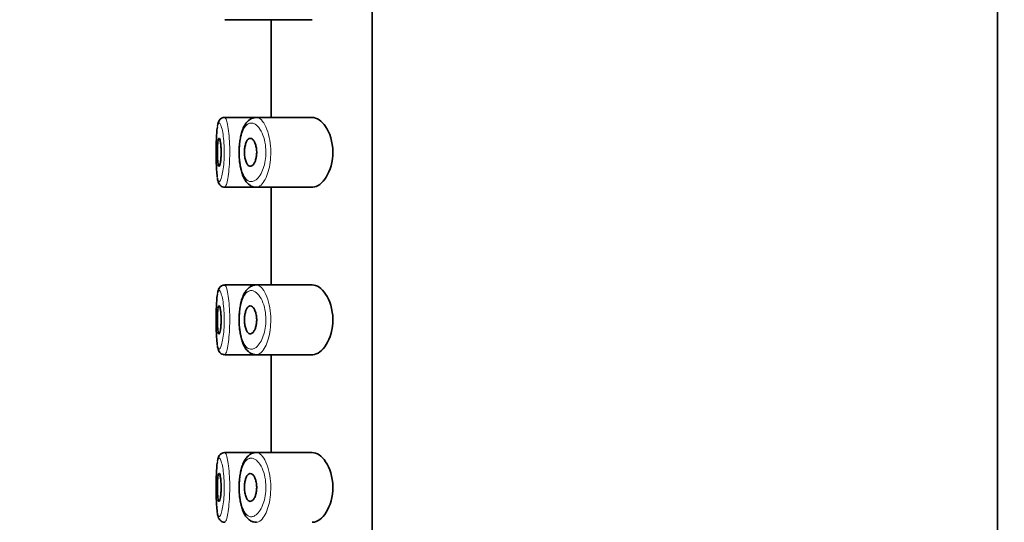
# Model space of a CAD drawing. Units: millimetres. Extents: x 0 to 1478, y 0 to 1758.
# Drawn here: x 183 to 218, y 1431 to 1449 of the extents above; entities that cross this region are included whole.
import ezdxf
from ezdxf import colors
from ezdxf.entities.mleader import LeaderData, LeaderLine
from ezdxf.math import Vec2, Vec3

# ---------------------------------------------------------------- set-up
doc = ezdxf.new("R2010")
doc.units = ezdxf.units.MM
doc.layers.add('DV7_Défaut', color=7, linetype='Continuous')
doc.layers.add('Défaut', color=7, linetype='Continuous')

# ---------------------------------------------------------------- blocks, each defined once
blk = doc.blocks.new('_DOT')
at = {"color": 0}
blk.add_line((0, 0), (-1, 0), dxfattribs=at)
at = {"color": 0, "const_width": 0.333}
blk.add_lwpolyline([(-0.1665, 0, 1), (0.1665, 0, 1)], format="xyb", close=True, dxfattribs=at)
blk = doc.blocks.new('SE6')
at = {"layer": 'DV7_Défaut', "color": 7, "linetype": 'Continuous', "lineweight": 35}
for p, q in [((217.974, 1283.14), (217.974, 1467.14)), ((195.593, 1463.64), (195.593, 1394.64)), ((195.593, 1394.64), (195.593, 1463.64)), ((190.311, 1448.89), (191.445, 1448.89)), ((191.445, 1448.89), (193.443, 1448.89)), ((191.974, 1448.89), (191.974, 1445.39)), ((191.445, 1445.39), (190.31, 1445.39)), ((191.385, 1445.386), (191.313, 1445.369)), ((193.441, 1445.39), (191.445, 1445.39)), ((190.311, 1442.89), (191.445, 1442.89)), ((191.445, 1442.89), (193.443, 1442.89)), ((191.974, 1442.89), (191.974, 1439.39)), ((191.445, 1439.39), (190.31, 1439.39)), ((191.385, 1439.386), (191.313, 1439.369)), ((193.441, 1439.39), (191.445, 1439.39)), ((190.311, 1436.89), (191.445, 1436.89)), ((191.445, 1436.89), (193.443, 1436.89)), ((191.974, 1436.89), (191.974, 1433.39)), ((191.445, 1433.39), (190.31, 1433.39)), ((191.385, 1433.386), (191.313, 1433.369)), ((193.441, 1433.39), (191.445, 1433.39))]:
    blk.add_line(p, q, dxfattribs=at)
for centre, radius, start, end in [((190.517, 1445.044), 0.466, 149.7591, 173.4596), ((190.308, 1445.165), 0.224, 89.5309, 149.5784), ((190.517, 1439.044), 0.466, 149.7591, 173.4596), ((190.308, 1439.165), 0.224, 89.5309, 149.5784), ((190.517, 1433.044), 0.466, 149.7591, 173.4596), ((190.308, 1433.165), 0.224, 89.5309, 149.5784)]:
    blk.add_arc(centre, radius, start, end, dxfattribs=at)
at = {"layer": 'DV7_Défaut', "color": 7, "linetype": 'Continuous', "lineweight": 18}
for points, knots in [([(190.046, 1443.245), (190.055, 1443.191), (190.066, 1443.15), (190.078, 1443.124), (190.091, 1443.095), (190.107, 1443.084), (190.124, 1443.094), (190.135, 1443.101), (190.147, 1443.116), (190.159, 1443.139), (190.177, 1443.175), (190.196, 1443.23), (190.213, 1443.301), (190.23, 1443.37), (190.246, 1443.456), (190.259, 1443.552), (190.272, 1443.647), (190.282, 1443.754), (190.288, 1443.865), (190.295, 1443.976), (190.297, 1444.095), (190.296, 1444.21), (190.294, 1444.328), (190.288, 1444.446), (190.278, 1444.553), (190.268, 1444.663), (190.255, 1444.766), (190.239, 1444.853), (190.224, 1444.941), (190.206, 1445.015), (190.188, 1445.07), (190.169, 1445.125), (190.151, 1445.162), (190.133, 1445.179), (190.125, 1445.188), (190.116, 1445.191), (190.109, 1445.19)], [0, 0, 0, 0, 0.0794536, 0.0794536, 0.0794536, 0.171256, 0.171256, 0.171256, 0.2316287, 0.2316287, 0.2316287, 0.3232171, 0.3232171, 0.3232171, 0.4127109, 0.4127109, 0.4127109, 0.5007174, 0.5007174, 0.5007174, 0.5889383, 0.5889383, 0.5889383, 0.6788605, 0.6788605, 0.6788605, 0.7705858, 0.7705858, 0.7705858, 0.8630256, 0.8630256, 0.8630256, 0.9550954, 0.9550954, 0.9550954, 1, 1, 1, 1]), ([(190.109, 1445.19), (190.1, 1445.189), (190.093, 1445.183), (190.085, 1445.171), (190.072, 1445.15), (190.06, 1445.111), (190.05, 1445.057)], [0, 0, 0, 0, 0.346831, 0.346831, 0.346831, 1, 1, 1, 1]), ([(190.31, 1445.39), (190.317, 1445.39), (190.324, 1445.386), (190.331, 1445.377), (190.348, 1445.357), (190.367, 1445.312), (190.385, 1445.247), (190.403, 1445.181), (190.42, 1445.093), (190.436, 1444.989), (190.451, 1444.885), (190.465, 1444.762), (190.474, 1444.632), (190.484, 1444.503), (190.49, 1444.363), (190.491, 1444.224), (190.493, 1444.086), (190.49, 1443.945), (190.484, 1443.813), (190.478, 1443.681), (190.468, 1443.553), (190.455, 1443.44), (190.442, 1443.326), (190.426, 1443.224), (190.41, 1443.141), (190.393, 1443.057), (190.374, 1442.991), (190.357, 1442.949), (190.345, 1442.921), (190.333, 1442.903), (190.322, 1442.895), (190.318, 1442.892), (190.314, 1442.891), (190.31, 1442.891)], [0, 0, 0, 0, 0.045978, 0.045978, 0.045978, 0.154223, 0.154223, 0.154223, 0.263318, 0.263318, 0.263318, 0.372175, 0.372175, 0.372175, 0.479375, 0.479375, 0.479375, 0.584641, 0.584641, 0.584641, 0.68932, 0.68932, 0.68932, 0.795202, 0.795202, 0.795202, 0.90304, 0.90304, 0.90304, 0.973962, 0.973962, 0.973962, 1, 1, 1, 1]), ([(191.231, 1445.188), (191.219, 1445.186), (191.206, 1445.183), (191.194, 1445.179), (191.142, 1445.162), (191.092, 1445.123), (191.048, 1445.064), (191.011, 1445.014), (190.978, 1444.95), (190.949, 1444.874), (190.92, 1444.796), (190.895, 1444.705), (190.877, 1444.605), (190.86, 1444.507), (190.847, 1444.399), (190.842, 1444.289), (190.836, 1444.178), (190.837, 1444.061), (190.844, 1443.95), (190.852, 1443.833), (190.867, 1443.719), (190.889, 1443.618), (190.912, 1443.508), (190.944, 1443.41), (190.981, 1443.332), (191.02, 1443.248), (191.067, 1443.185), (191.117, 1443.144), (191.168, 1443.104), (191.223, 1443.087), (191.279, 1443.091), (191.316, 1443.094), (191.354, 1443.107), (191.392, 1443.129), (191.445, 1443.16), (191.498, 1443.21), (191.548, 1443.278), (191.592, 1443.339), (191.633, 1443.414), (191.669, 1443.502), (191.701, 1443.581), (191.729, 1443.673), (191.748, 1443.77), (191.768, 1443.866), (191.78, 1443.97), (191.784, 1444.074), (191.788, 1444.187), (191.782, 1444.303), (191.766, 1444.412), (191.748, 1444.535), (191.717, 1444.653), (191.679, 1444.753), (191.638, 1444.862), (191.586, 1444.954), (191.532, 1445.024), (191.477, 1445.094), (191.418, 1445.143), (191.359, 1445.169), (191.316, 1445.188), (191.273, 1445.194), (191.231, 1445.188)], [0, 0, 0, 0, 0.013251, 0.013251, 0.013251, 0.070711, 0.070711, 0.070711, 0.118518, 0.118518, 0.118518, 0.167246, 0.167246, 0.167246, 0.215231, 0.215231, 0.215231, 0.264122, 0.264122, 0.264122, 0.315761, 0.315761, 0.315761, 0.371739, 0.371739, 0.371739, 0.431405, 0.431405, 0.431405, 0.491009, 0.491009, 0.491009, 0.529995, 0.529995, 0.529995, 0.585981, 0.585981, 0.585981, 0.636056, 0.636056, 0.636056, 0.681871, 0.681871, 0.681871, 0.726981, 0.726981, 0.726981, 0.776094, 0.776094, 0.776094, 0.832297, 0.832297, 0.832297, 0.893589, 0.893589, 0.893589, 0.955112, 0.955112, 0.955112, 1, 1, 1, 1]), ([(191.445, 1445.39), (191.476, 1445.39), (191.509, 1445.382), (191.541, 1445.365), (191.599, 1445.334), (191.657, 1445.275), (191.711, 1445.192), (191.765, 1445.109), (191.816, 1444.998), (191.856, 1444.869), (191.894, 1444.749), (191.924, 1444.61), (191.942, 1444.463), (191.957, 1444.334), (191.964, 1444.196), (191.96, 1444.061), (191.956, 1443.938), (191.944, 1443.814), (191.925, 1443.7), (191.905, 1443.584), (191.878, 1443.476), (191.846, 1443.38), (191.811, 1443.277), (191.77, 1443.186), (191.727, 1443.114), (191.678, 1443.034), (191.625, 1442.973), (191.573, 1442.936), (191.536, 1442.91), (191.498, 1442.895), (191.462, 1442.891), (191.456, 1442.891), (191.451, 1442.89), (191.445, 1442.89)], [0, 0, 0, 0, 0.066295, 0.066295, 0.066295, 0.186678, 0.186678, 0.186678, 0.307876, 0.307876, 0.307876, 0.420677, 0.420677, 0.420677, 0.520189, 0.520189, 0.520189, 0.611434, 0.611434, 0.611434, 0.703185, 0.703185, 0.703185, 0.802233, 0.802233, 0.802233, 0.911916, 0.911916, 0.911916, 0.988021, 0.988021, 0.988021, 1, 1, 1, 1]), ([(190.046, 1437.245), (190.055, 1437.191), (190.066, 1437.15), (190.078, 1437.124), (190.091, 1437.095), (190.107, 1437.084), (190.124, 1437.094), (190.135, 1437.101), (190.147, 1437.116), (190.159, 1437.139), (190.177, 1437.175), (190.196, 1437.23), (190.213, 1437.301), (190.23, 1437.37), (190.246, 1437.456), (190.259, 1437.552), (190.272, 1437.647), (190.282, 1437.754), (190.288, 1437.865), (190.295, 1437.976), (190.297, 1438.095), (190.296, 1438.21), (190.294, 1438.328), (190.288, 1438.446), (190.278, 1438.553), (190.268, 1438.663), (190.255, 1438.766), (190.239, 1438.853), (190.224, 1438.941), (190.206, 1439.015), (190.188, 1439.07), (190.169, 1439.125), (190.151, 1439.162), (190.133, 1439.179), (190.125, 1439.188), (190.116, 1439.191), (190.109, 1439.19)], [0, 0, 0, 0, 0.079454, 0.079454, 0.079454, 0.171256, 0.171256, 0.171256, 0.231629, 0.231629, 0.231629, 0.323217, 0.323217, 0.323217, 0.412711, 0.412711, 0.412711, 0.500717, 0.500717, 0.500717, 0.588938, 0.588938, 0.588938, 0.67886, 0.67886, 0.67886, 0.770586, 0.770586, 0.770586, 0.863026, 0.863026, 0.863026, 0.955095, 0.955095, 0.955095, 1, 1, 1, 1]), ([(190.109, 1439.19), (190.1, 1439.189), (190.093, 1439.183), (190.085, 1439.171), (190.072, 1439.15), (190.06, 1439.111), (190.05, 1439.057)], [0, 0, 0, 0, 0.346831, 0.346831, 0.346831, 1, 1, 1, 1]), ([(190.31, 1439.39), (190.317, 1439.39), (190.324, 1439.386), (190.331, 1439.377), (190.348, 1439.357), (190.367, 1439.312), (190.385, 1439.247), (190.403, 1439.181), (190.42, 1439.093), (190.436, 1438.989), (190.451, 1438.885), (190.465, 1438.762), (190.474, 1438.632), (190.484, 1438.503), (190.49, 1438.363), (190.491, 1438.224), (190.493, 1438.086), (190.49, 1437.945), (190.484, 1437.813), (190.478, 1437.681), (190.468, 1437.553), (190.455, 1437.44), (190.442, 1437.326), (190.426, 1437.224), (190.41, 1437.141), (190.393, 1437.057), (190.374, 1436.991), (190.357, 1436.949), (190.345, 1436.921), (190.333, 1436.903), (190.322, 1436.895), (190.318, 1436.892), (190.314, 1436.891), (190.31, 1436.891)], [0, 0, 0, 0, 0.045957, 0.045957, 0.045957, 0.154156, 0.154156, 0.154156, 0.263202, 0.263202, 0.263202, 0.372011, 0.372011, 0.372011, 0.479164, 0.479164, 0.479164, 0.584384, 0.584384, 0.584384, 0.689017, 0.689017, 0.689017, 0.794852, 0.794852, 0.794852, 0.902643, 0.902643, 0.902643, 0.973534, 0.973534, 0.973534, 1, 1, 1, 1]), ([(191.231, 1439.188), (191.219, 1439.186), (191.206, 1439.183), (191.194, 1439.179), (191.142, 1439.162), (191.092, 1439.123), (191.048, 1439.064), (191.011, 1439.014), (190.978, 1438.95), (190.949, 1438.874), (190.92, 1438.796), (190.895, 1438.705), (190.877, 1438.605), (190.86, 1438.507), (190.847, 1438.399), (190.842, 1438.289), (190.836, 1438.178), (190.837, 1438.061), (190.844, 1437.95), (190.852, 1437.833), (190.867, 1437.719), (190.889, 1437.618), (190.912, 1437.508), (190.944, 1437.41), (190.981, 1437.332), (191.02, 1437.248), (191.067, 1437.185), (191.117, 1437.144), (191.168, 1437.104), (191.223, 1437.087), (191.279, 1437.091), (191.316, 1437.094), (191.354, 1437.107), (191.392, 1437.129), (191.445, 1437.16), (191.498, 1437.21), (191.548, 1437.278), (191.592, 1437.339), (191.633, 1437.414), (191.669, 1437.502), (191.701, 1437.581), (191.729, 1437.673), (191.748, 1437.77), (191.768, 1437.866), (191.78, 1437.97), (191.784, 1438.074), (191.788, 1438.187), (191.782, 1438.303), (191.766, 1438.412), (191.748, 1438.535), (191.717, 1438.653), (191.679, 1438.753), (191.638, 1438.862), (191.586, 1438.954), (191.532, 1439.024), (191.477, 1439.094), (191.418, 1439.143), (191.359, 1439.169), (191.316, 1439.188), (191.273, 1439.194), (191.231, 1439.188)], [0, 0, 0, 0, 0.013251, 0.013251, 0.013251, 0.070711, 0.070711, 0.070711, 0.118518, 0.118518, 0.118518, 0.167246, 0.167246, 0.167246, 0.215231, 0.215231, 0.215231, 0.264122, 0.264122, 0.264122, 0.315761, 0.315761, 0.315761, 0.371739, 0.371739, 0.371739, 0.431405, 0.431405, 0.431405, 0.491009, 0.491009, 0.491009, 0.529995, 0.529995, 0.529995, 0.585981, 0.585981, 0.585981, 0.636056, 0.636056, 0.636056, 0.681871, 0.681871, 0.681871, 0.726981, 0.726981, 0.726981, 0.776094, 0.776094, 0.776094, 0.832297, 0.832297, 0.832297, 0.893589, 0.893589, 0.893589, 0.955112, 0.955112, 0.955112, 1, 1, 1, 1]), ([(191.445, 1439.39), (191.476, 1439.39), (191.509, 1439.382), (191.541, 1439.365), (191.599, 1439.334), (191.657, 1439.275), (191.711, 1439.192), (191.765, 1439.109), (191.816, 1438.998), (191.856, 1438.869), (191.894, 1438.749), (191.924, 1438.61), (191.942, 1438.463), (191.957, 1438.334), (191.964, 1438.196), (191.96, 1438.061), (191.956, 1437.938), (191.944, 1437.814), (191.925, 1437.7), (191.905, 1437.584), (191.878, 1437.476), (191.846, 1437.38), (191.811, 1437.277), (191.77, 1437.186), (191.727, 1437.114), (191.678, 1437.034), (191.625, 1436.973), (191.573, 1436.936), (191.536, 1436.91), (191.498, 1436.895), (191.462, 1436.891), (191.456, 1436.891), (191.451, 1436.89), (191.445, 1436.89)], [0, 0, 0, 0, 0.066316, 0.066316, 0.066316, 0.186708, 0.186708, 0.186708, 0.307915, 0.307915, 0.307915, 0.420724, 0.420724, 0.420724, 0.520243, 0.520243, 0.520243, 0.611495, 0.611495, 0.611495, 0.703253, 0.703253, 0.703253, 0.802307, 0.802307, 0.802307, 0.911999, 0.911999, 0.911999, 0.988109, 0.988109, 0.988109, 1, 1, 1, 1]), ([(190.046, 1431.245), (190.055, 1431.191), (190.066, 1431.15), (190.078, 1431.124), (190.091, 1431.095), (190.107, 1431.084), (190.124, 1431.094), (190.135, 1431.101), (190.147, 1431.116), (190.159, 1431.139), (190.177, 1431.175), (190.196, 1431.23), (190.213, 1431.301), (190.23, 1431.37), (190.246, 1431.456), (190.259, 1431.552), (190.272, 1431.647), (190.282, 1431.754), (190.288, 1431.865), (190.295, 1431.976), (190.297, 1432.095), (190.296, 1432.21), (190.294, 1432.328), (190.288, 1432.446), (190.278, 1432.553), (190.268, 1432.663), (190.255, 1432.766), (190.239, 1432.853), (190.224, 1432.941), (190.206, 1433.015), (190.188, 1433.07), (190.169, 1433.125), (190.151, 1433.162), (190.133, 1433.179), (190.125, 1433.188), (190.116, 1433.191), (190.109, 1433.19)], [0, 0, 0, 0, 0.079454, 0.079454, 0.079454, 0.171256, 0.171256, 0.171256, 0.231629, 0.231629, 0.231629, 0.323217, 0.323217, 0.323217, 0.412711, 0.412711, 0.412711, 0.500717, 0.500717, 0.500717, 0.588938, 0.588938, 0.588938, 0.67886, 0.67886, 0.67886, 0.770586, 0.770586, 0.770586, 0.863026, 0.863026, 0.863026, 0.955095, 0.955095, 0.955095, 1, 1, 1, 1]), ([(190.109, 1433.19), (190.1, 1433.189), (190.093, 1433.183), (190.085, 1433.171), (190.072, 1433.15), (190.06, 1433.111), (190.05, 1433.057)], [0, 0, 0, 0, 0.346831, 0.346831, 0.346831, 1, 1, 1, 1]), ([(190.31, 1433.39), (190.317, 1433.39), (190.324, 1433.386), (190.331, 1433.377), (190.348, 1433.357), (190.367, 1433.312), (190.385, 1433.247), (190.403, 1433.181), (190.42, 1433.093), (190.436, 1432.989), (190.451, 1432.885), (190.465, 1432.762), (190.474, 1432.632), (190.484, 1432.503), (190.49, 1432.363), (190.491, 1432.224), (190.493, 1432.086), (190.49, 1431.945), (190.484, 1431.813), (190.478, 1431.681), (190.468, 1431.553), (190.455, 1431.44), (190.442, 1431.326), (190.426, 1431.224), (190.41, 1431.141), (190.393, 1431.057), (190.374, 1430.991), (190.357, 1430.949), (190.345, 1430.921), (190.333, 1430.903), (190.322, 1430.895), (190.318, 1430.892), (190.314, 1430.891), (190.31, 1430.891)], [0, 0, 0, 0, 0.045957, 0.045957, 0.045957, 0.154156, 0.154156, 0.154156, 0.263202, 0.263202, 0.263202, 0.372011, 0.372011, 0.372011, 0.479164, 0.479164, 0.479164, 0.584384, 0.584384, 0.584384, 0.689017, 0.689017, 0.689017, 0.794852, 0.794852, 0.794852, 0.902643, 0.902643, 0.902643, 0.973534, 0.973534, 0.973534, 1, 1, 1, 1]), ([(191.231, 1433.188), (191.219, 1433.186), (191.206, 1433.183), (191.194, 1433.179), (191.142, 1433.162), (191.092, 1433.123), (191.048, 1433.064), (191.011, 1433.014), (190.978, 1432.95), (190.949, 1432.874), (190.92, 1432.796), (190.895, 1432.705), (190.877, 1432.605), (190.86, 1432.507), (190.847, 1432.399), (190.842, 1432.289), (190.836, 1432.178), (190.837, 1432.061), (190.844, 1431.95), (190.852, 1431.833), (190.867, 1431.719), (190.889, 1431.618), (190.912, 1431.508), (190.944, 1431.41), (190.981, 1431.332), (191.02, 1431.248), (191.067, 1431.185), (191.117, 1431.144), (191.168, 1431.104), (191.223, 1431.087), (191.279, 1431.091), (191.316, 1431.094), (191.354, 1431.107), (191.392, 1431.129), (191.445, 1431.16), (191.498, 1431.21), (191.548, 1431.278), (191.592, 1431.339), (191.633, 1431.414), (191.669, 1431.502), (191.701, 1431.581), (191.729, 1431.673), (191.748, 1431.77), (191.768, 1431.866), (191.78, 1431.97), (191.784, 1432.074), (191.788, 1432.187), (191.782, 1432.303), (191.766, 1432.412), (191.748, 1432.535), (191.717, 1432.653), (191.679, 1432.753), (191.638, 1432.862), (191.586, 1432.954), (191.532, 1433.024), (191.477, 1433.094), (191.418, 1433.143), (191.359, 1433.169), (191.316, 1433.188), (191.273, 1433.194), (191.231, 1433.188)], [0, 0, 0, 0, 0.013251, 0.013251, 0.013251, 0.070711, 0.070711, 0.070711, 0.118518, 0.118518, 0.118518, 0.167246, 0.167246, 0.167246, 0.215231, 0.215231, 0.215231, 0.264122, 0.264122, 0.264122, 0.315761, 0.315761, 0.315761, 0.371739, 0.371739, 0.371739, 0.431405, 0.431405, 0.431405, 0.491009, 0.491009, 0.491009, 0.529995, 0.529995, 0.529995, 0.585981, 0.585981, 0.585981, 0.636056, 0.636056, 0.636056, 0.681871, 0.681871, 0.681871, 0.726981, 0.726981, 0.726981, 0.776094, 0.776094, 0.776094, 0.832297, 0.832297, 0.832297, 0.893589, 0.893589, 0.893589, 0.955112, 0.955112, 0.955112, 1, 1, 1, 1]), ([(191.445, 1433.39), (191.476, 1433.39), (191.509, 1433.382), (191.541, 1433.365), (191.599, 1433.334), (191.657, 1433.275), (191.711, 1433.192), (191.765, 1433.109), (191.816, 1432.998), (191.856, 1432.869), (191.894, 1432.749), (191.924, 1432.61), (191.942, 1432.463), (191.957, 1432.334), (191.964, 1432.196), (191.96, 1432.061), (191.956, 1431.938), (191.944, 1431.814), (191.925, 1431.7), (191.905, 1431.584), (191.878, 1431.476), (191.846, 1431.38), (191.811, 1431.277), (191.77, 1431.186), (191.727, 1431.114), (191.678, 1431.034), (191.625, 1430.973), (191.573, 1430.936), (191.536, 1430.91), (191.498, 1430.895), (191.462, 1430.891), (191.456, 1430.891), (191.451, 1430.89), (191.445, 1430.89)], [0, 0, 0, 0, 0.066295, 0.066295, 0.066295, 0.186678, 0.186678, 0.186678, 0.307876, 0.307876, 0.307876, 0.420677, 0.420677, 0.420677, 0.520189, 0.520189, 0.520189, 0.611434, 0.611434, 0.611434, 0.703185, 0.703185, 0.703185, 0.802233, 0.802233, 0.802233, 0.911916, 0.911916, 0.911916, 0.988021, 0.988021, 0.988021, 1, 1, 1, 1])]:
    blk.add_open_spline(points, degree=3, knots=knots, dxfattribs=at)
at = {"layer": 'DV7_Défaut', "color": 7, "linetype": 'Continuous', "lineweight": 35}
for points, knots in [([(190.12, 1445.286), (190.112, 1445.274), (190.094, 1445.241), (190.074, 1445.19), (190.065, 1445.149), (190.06, 1445.124)], [0, 0, 0, 0, 0.21835, 0.60859, 1, 1, 1, 1]), ([(191.313, 1445.369), (191.283, 1445.356), (191.222, 1445.33), (191.13, 1445.257), (191.045, 1445.151), (190.972, 1445.013), (190.913, 1444.846), (190.869, 1444.657), (190.84, 1444.456), (190.826, 1444.25), (190.826, 1444.042), (190.839, 1443.839), (190.865, 1443.644), (190.906, 1443.461), (190.962, 1443.293), (191.036, 1443.143), (191.127, 1443.026), (191.232, 1442.944), (191.341, 1442.897), (191.409, 1442.895), (191.445, 1442.894)], [0, 0, 0, 0, 0.03703, 0.088314, 0.143272, 0.202852, 0.265539, 0.326651, 0.385051, 0.442541, 0.498761, 0.555256, 0.611963, 0.669965, 0.72946, 0.792012, 0.856975, 0.909049, 0.958647, 1, 1, 1, 1]), ([(193.441, 1442.89), (193.45, 1442.89), (193.458, 1442.891), (193.628, 1442.903), (193.804, 1443.03), (194.084, 1443.475), (194.188, 1443.812), (194.179, 1444.514), (194.069, 1444.844), (193.779, 1445.275), (193.604, 1445.39), (193.441, 1445.39)], [0, 0, 0, 0, 0.012658, 0.012658, 0.259493, 0.259493, 0.506329, 0.506329, 0.753164, 0.753164, 1, 1, 1, 1]), ([(190.05, 1445.057), (190.049, 1445.053), (190.049, 1445.05), (190.048, 1445.046), (190.038, 1444.988), (190.03, 1444.912), (190.024, 1444.823), (190.017, 1444.735), (190.013, 1444.631), (190.01, 1444.522), (190.007, 1444.413), (190.005, 1444.295), (190.005, 1444.177), (190.005, 1444.06), (190.006, 1443.94), (190.008, 1443.829), (190.011, 1443.716), (190.014, 1443.609), (190.02, 1443.515), (190.026, 1443.42), (190.033, 1443.336), (190.042, 1443.27), (190.044, 1443.261), (190.045, 1443.253), (190.046, 1443.245)], [0, 0, 0, 0, 0.009832, 0.009832, 0.009832, 0.170122, 0.170122, 0.170122, 0.331552, 0.331552, 0.331552, 0.492507, 0.492507, 0.492507, 0.653432, 0.653432, 0.653432, 0.814991, 0.814991, 0.814991, 0.978059, 0.978059, 0.978059, 1, 1, 1, 1]), ([(190.108, 1444.64), (190.116, 1444.64), (190.124, 1444.631), (190.131, 1444.612), (190.139, 1444.593), (190.147, 1444.565), (190.154, 1444.529), (190.161, 1444.493), (190.167, 1444.45), (190.172, 1444.401), (190.176, 1444.353), (190.18, 1444.3), (190.182, 1444.245), (190.184, 1444.19), (190.184, 1444.133), (190.183, 1444.078), (190.182, 1444.023), (190.179, 1443.969), (190.175, 1443.92), (190.171, 1443.87), (190.166, 1443.824), (190.16, 1443.785), (190.153, 1443.746), (190.146, 1443.713), (190.139, 1443.689), (190.131, 1443.665), (190.123, 1443.649), (190.115, 1443.643), (190.107, 1443.637), (190.1, 1443.641), (190.093, 1443.654), (190.086, 1443.667), (190.079, 1443.69), (190.074, 1443.721), (190.068, 1443.751), (190.064, 1443.791), (190.06, 1443.835), (190.056, 1443.88), (190.054, 1443.93), (190.052, 1443.984), (190.05, 1444.037), (190.049, 1444.094), (190.049, 1444.149), (190.049, 1444.205), (190.05, 1444.261), (190.052, 1444.314), (190.054, 1444.366), (190.057, 1444.415), (190.061, 1444.458), (190.065, 1444.501), (190.07, 1444.539), (190.075, 1444.568), (190.081, 1444.597), (190.087, 1444.618), (190.094, 1444.629), (190.099, 1444.637), (190.103, 1444.64), (190.108, 1444.64)], [0, 0, 0, 0, 0.05445, 0.05445, 0.05445, 0.108906, 0.108906, 0.108906, 0.16325, 0.16325, 0.16325, 0.217041, 0.217041, 0.217041, 0.270141, 0.270141, 0.270141, 0.322866, 0.322866, 0.322866, 0.375778, 0.375778, 0.375778, 0.429304, 0.429304, 0.429304, 0.483472, 0.483472, 0.483472, 0.537947, 0.537947, 0.537947, 0.592305, 0.592305, 0.592305, 0.646293, 0.646293, 0.646293, 0.699896, 0.699896, 0.699896, 0.753228, 0.753228, 0.753228, 0.806432, 0.806432, 0.806432, 0.859636, 0.859636, 0.859636, 0.912968, 0.912968, 0.912968, 0.966568, 0.966568, 0.966568, 1, 1, 1, 1]), ([(191.226, 1444.64), (191.253, 1444.64), (191.28, 1444.629), (191.306, 1444.607), (191.331, 1444.586), (191.356, 1444.553), (191.378, 1444.511), (191.399, 1444.47), (191.417, 1444.42), (191.43, 1444.365), (191.442, 1444.315), (191.45, 1444.259), (191.454, 1444.202), (191.457, 1444.15), (191.456, 1444.096), (191.451, 1444.045), (191.447, 1443.996), (191.438, 1443.948), (191.427, 1443.904), (191.416, 1443.859), (191.401, 1443.818), (191.384, 1443.783), (191.366, 1443.745), (191.345, 1443.714), (191.324, 1443.691), (191.3, 1443.666), (191.275, 1443.65), (191.25, 1443.643), (191.224, 1443.637), (191.197, 1443.641), (191.172, 1443.657), (191.146, 1443.672), (191.122, 1443.7), (191.101, 1443.737), (191.082, 1443.772), (191.064, 1443.817), (191.051, 1443.868), (191.038, 1443.916), (191.029, 1443.97), (191.024, 1444.026), (191.019, 1444.079), (191.018, 1444.134), (191.02, 1444.188), (191.022, 1444.24), (191.027, 1444.291), (191.035, 1444.339), (191.043, 1444.387), (191.055, 1444.431), (191.068, 1444.47), (191.082, 1444.51), (191.099, 1444.544), (191.118, 1444.571), (191.138, 1444.599), (191.16, 1444.619), (191.183, 1444.63), (191.197, 1444.637), (191.212, 1444.64), (191.226, 1444.64)], [0, 0, 0, 0, 0.060716, 0.060716, 0.060716, 0.121568, 0.121568, 0.121568, 0.179922, 0.179922, 0.179922, 0.232679, 0.232679, 0.232679, 0.280567, 0.280567, 0.280567, 0.326857, 0.326857, 0.326857, 0.374918, 0.374918, 0.374918, 0.427078, 0.427078, 0.427078, 0.484114, 0.484114, 0.484114, 0.54468, 0.54468, 0.54468, 0.605515, 0.605515, 0.605515, 0.66322, 0.66322, 0.66322, 0.716362, 0.716362, 0.716362, 0.765816, 0.765816, 0.765816, 0.813612, 0.813612, 0.813612, 0.861897, 0.861897, 0.861897, 0.912499, 0.912499, 0.912499, 0.966706, 0.966706, 0.966706, 1, 1, 1, 1]), ([(190.049, 1443.213), (190.054, 1443.184), (190.064, 1443.125), (190.086, 1443.053), (190.125, 1442.982), (190.183, 1442.926), (190.252, 1442.892), (190.294, 1442.894), (190.311, 1442.895)], [0, 0, 0, 0, 0.19275, 0.455146, 0.63616, 0.777305, 0.920114, 1, 1, 1, 1]), ([(190.12, 1439.286), (190.112, 1439.274), (190.094, 1439.241), (190.074, 1439.19), (190.065, 1439.149), (190.06, 1439.124)], [0, 0, 0, 0, 0.21835, 0.60859, 1, 1, 1, 1]), ([(191.313, 1439.369), (191.283, 1439.356), (191.222, 1439.33), (191.13, 1439.257), (191.045, 1439.151), (190.972, 1439.013), (190.913, 1438.846), (190.869, 1438.657), (190.84, 1438.456), (190.826, 1438.25), (190.826, 1438.042), (190.839, 1437.839), (190.865, 1437.644), (190.906, 1437.461), (190.962, 1437.293), (191.036, 1437.143), (191.127, 1437.026), (191.232, 1436.944), (191.341, 1436.897), (191.409, 1436.895), (191.445, 1436.894)], [0, 0, 0, 0, 0.03703, 0.088314, 0.143272, 0.202851, 0.265538, 0.32665, 0.385049, 0.44254, 0.498759, 0.555254, 0.61196, 0.669962, 0.729458, 0.792009, 0.856972, 0.909046, 0.958644, 1, 1, 1, 1]), ([(193.441, 1436.89), (193.45, 1436.89), (193.458, 1436.891), (193.628, 1436.903), (193.804, 1437.03), (194.084, 1437.475), (194.188, 1437.812), (194.179, 1438.514), (194.069, 1438.844), (193.779, 1439.275), (193.604, 1439.39), (193.441, 1439.39)], [0, 0, 0, 0, 0.012658, 0.012658, 0.259493, 0.259493, 0.506329, 0.506329, 0.753164, 0.753164, 1, 1, 1, 1]), ([(190.05, 1439.057), (190.049, 1439.053), (190.049, 1439.05), (190.048, 1439.046), (190.038, 1438.988), (190.03, 1438.912), (190.024, 1438.823), (190.017, 1438.735), (190.013, 1438.631), (190.01, 1438.522), (190.007, 1438.413), (190.005, 1438.295), (190.005, 1438.177), (190.005, 1438.06), (190.006, 1437.94), (190.008, 1437.829), (190.011, 1437.716), (190.014, 1437.609), (190.02, 1437.515), (190.026, 1437.42), (190.033, 1437.336), (190.042, 1437.27), (190.044, 1437.261), (190.045, 1437.253), (190.046, 1437.245)], [0, 0, 0, 0, 0.009832, 0.009832, 0.009832, 0.170122, 0.170122, 0.170122, 0.331552, 0.331552, 0.331552, 0.492507, 0.492507, 0.492507, 0.653432, 0.653432, 0.653432, 0.814991, 0.814991, 0.814991, 0.978059, 0.978059, 0.978059, 1, 1, 1, 1]), ([(190.108, 1438.64), (190.116, 1438.64), (190.124, 1438.631), (190.131, 1438.612), (190.139, 1438.593), (190.147, 1438.565), (190.154, 1438.529), (190.161, 1438.493), (190.167, 1438.45), (190.172, 1438.401), (190.176, 1438.353), (190.18, 1438.3), (190.182, 1438.245), (190.184, 1438.19), (190.184, 1438.133), (190.183, 1438.078), (190.182, 1438.023), (190.179, 1437.969), (190.175, 1437.92), (190.171, 1437.87), (190.166, 1437.824), (190.16, 1437.785), (190.153, 1437.746), (190.146, 1437.713), (190.139, 1437.689), (190.131, 1437.665), (190.123, 1437.649), (190.115, 1437.643), (190.107, 1437.637), (190.1, 1437.641), (190.093, 1437.654), (190.086, 1437.667), (190.079, 1437.69), (190.074, 1437.721), (190.068, 1437.751), (190.064, 1437.791), (190.06, 1437.835), (190.056, 1437.88), (190.054, 1437.93), (190.052, 1437.984), (190.05, 1438.037), (190.049, 1438.094), (190.049, 1438.149), (190.049, 1438.205), (190.05, 1438.261), (190.052, 1438.314), (190.054, 1438.366), (190.057, 1438.415), (190.061, 1438.458), (190.065, 1438.501), (190.07, 1438.539), (190.075, 1438.568), (190.081, 1438.597), (190.087, 1438.618), (190.094, 1438.629), (190.099, 1438.637), (190.103, 1438.64), (190.108, 1438.64)], [0, 0, 0, 0, 0.05445, 0.05445, 0.05445, 0.108906, 0.108906, 0.108906, 0.16325, 0.16325, 0.16325, 0.217041, 0.217041, 0.217041, 0.270141, 0.270141, 0.270141, 0.322866, 0.322866, 0.322866, 0.375778, 0.375778, 0.375778, 0.429304, 0.429304, 0.429304, 0.483472, 0.483472, 0.483472, 0.537947, 0.537947, 0.537947, 0.592305, 0.592305, 0.592305, 0.646293, 0.646293, 0.646293, 0.699896, 0.699896, 0.699896, 0.753228, 0.753228, 0.753228, 0.806432, 0.806432, 0.806432, 0.859636, 0.859636, 0.859636, 0.912968, 0.912968, 0.912968, 0.966568, 0.966568, 0.966568, 1, 1, 1, 1]), ([(191.226, 1438.64), (191.253, 1438.64), (191.28, 1438.629), (191.306, 1438.607), (191.331, 1438.586), (191.356, 1438.553), (191.378, 1438.511), (191.399, 1438.47), (191.417, 1438.42), (191.43, 1438.365), (191.442, 1438.315), (191.45, 1438.259), (191.454, 1438.202), (191.457, 1438.15), (191.456, 1438.096), (191.451, 1438.045), (191.447, 1437.996), (191.438, 1437.948), (191.427, 1437.904), (191.416, 1437.859), (191.401, 1437.818), (191.384, 1437.783), (191.366, 1437.745), (191.345, 1437.714), (191.324, 1437.691), (191.3, 1437.666), (191.275, 1437.65), (191.25, 1437.643), (191.224, 1437.637), (191.197, 1437.641), (191.172, 1437.657), (191.146, 1437.672), (191.122, 1437.7), (191.101, 1437.737), (191.082, 1437.772), (191.064, 1437.817), (191.051, 1437.868), (191.038, 1437.916), (191.029, 1437.97), (191.024, 1438.026), (191.019, 1438.079), (191.018, 1438.134), (191.02, 1438.188), (191.022, 1438.24), (191.027, 1438.291), (191.035, 1438.339), (191.043, 1438.387), (191.055, 1438.431), (191.068, 1438.47), (191.082, 1438.51), (191.099, 1438.544), (191.118, 1438.571), (191.138, 1438.599), (191.16, 1438.619), (191.183, 1438.63), (191.197, 1438.637), (191.212, 1438.64), (191.226, 1438.64)], [0, 0, 0, 0, 0.060716, 0.060716, 0.060716, 0.121568, 0.121568, 0.121568, 0.179922, 0.179922, 0.179922, 0.232679, 0.232679, 0.232679, 0.280567, 0.280567, 0.280567, 0.326857, 0.326857, 0.326857, 0.374918, 0.374918, 0.374918, 0.427078, 0.427078, 0.427078, 0.484114, 0.484114, 0.484114, 0.54468, 0.54468, 0.54468, 0.605515, 0.605515, 0.605515, 0.66322, 0.66322, 0.66322, 0.716362, 0.716362, 0.716362, 0.765816, 0.765816, 0.765816, 0.813612, 0.813612, 0.813612, 0.861897, 0.861897, 0.861897, 0.912499, 0.912499, 0.912499, 0.966706, 0.966706, 0.966706, 1, 1, 1, 1]), ([(190.049, 1437.213), (190.054, 1437.184), (190.064, 1437.125), (190.086, 1437.053), (190.125, 1436.982), (190.183, 1436.926), (190.252, 1436.892), (190.294, 1436.894), (190.311, 1436.895)], [0, 0, 0, 0, 0.19275, 0.455146, 0.63616, 0.777305, 0.920114, 1, 1, 1, 1]), ([(190.12, 1433.286), (190.112, 1433.274), (190.094, 1433.241), (190.074, 1433.19), (190.065, 1433.149), (190.06, 1433.124)], [0, 0, 0, 0, 0.21835, 0.60859, 1, 1, 1, 1]), ([(191.313, 1433.369), (191.283, 1433.356), (191.222, 1433.33), (191.13, 1433.257), (191.045, 1433.151), (190.972, 1433.013), (190.913, 1432.846), (190.869, 1432.657), (190.84, 1432.456), (190.826, 1432.25), (190.826, 1432.042), (190.839, 1431.839), (190.865, 1431.644), (190.906, 1431.461), (190.962, 1431.293), (191.036, 1431.143), (191.127, 1431.026), (191.232, 1430.944), (191.341, 1430.897), (191.409, 1430.895), (191.445, 1430.894)], [0, 0, 0, 0, 0.03703, 0.088314, 0.143272, 0.202852, 0.265539, 0.326651, 0.385051, 0.442541, 0.498761, 0.555256, 0.611963, 0.669965, 0.72946, 0.792012, 0.856975, 0.909049, 0.958647, 1, 1, 1, 1]), ([(193.441, 1430.89), (193.45, 1430.89), (193.458, 1430.891), (193.628, 1430.903), (193.804, 1431.03), (194.084, 1431.475), (194.188, 1431.812), (194.179, 1432.514), (194.069, 1432.844), (193.779, 1433.275), (193.604, 1433.39), (193.441, 1433.39)], [0, 0, 0, 0, 0.012658, 0.012658, 0.259493, 0.259493, 0.506329, 0.506329, 0.753164, 0.753164, 1, 1, 1, 1]), ([(190.05, 1433.057), (190.049, 1433.053), (190.049, 1433.05), (190.048, 1433.046), (190.038, 1432.988), (190.03, 1432.912), (190.024, 1432.823), (190.017, 1432.735), (190.013, 1432.631), (190.01, 1432.522), (190.007, 1432.413), (190.005, 1432.295), (190.005, 1432.177), (190.005, 1432.06), (190.006, 1431.94), (190.008, 1431.829), (190.011, 1431.716), (190.014, 1431.609), (190.02, 1431.515), (190.026, 1431.42), (190.033, 1431.336), (190.042, 1431.27), (190.044, 1431.261), (190.045, 1431.253), (190.046, 1431.245)], [0, 0, 0, 0, 0.009832, 0.009832, 0.009832, 0.170122, 0.170122, 0.170122, 0.331552, 0.331552, 0.331552, 0.492507, 0.492507, 0.492507, 0.653432, 0.653432, 0.653432, 0.814991, 0.814991, 0.814991, 0.978059, 0.978059, 0.978059, 1, 1, 1, 1]), ([(190.108, 1432.64), (190.116, 1432.64), (190.124, 1432.631), (190.131, 1432.612), (190.139, 1432.593), (190.147, 1432.565), (190.154, 1432.529), (190.161, 1432.493), (190.167, 1432.45), (190.172, 1432.401), (190.176, 1432.353), (190.18, 1432.3), (190.182, 1432.245), (190.184, 1432.19), (190.184, 1432.133), (190.183, 1432.078), (190.182, 1432.023), (190.179, 1431.969), (190.175, 1431.92), (190.171, 1431.87), (190.166, 1431.824), (190.16, 1431.785), (190.153, 1431.746), (190.146, 1431.713), (190.139, 1431.689), (190.131, 1431.665), (190.123, 1431.649), (190.115, 1431.643), (190.107, 1431.637), (190.1, 1431.641), (190.093, 1431.654), (190.086, 1431.667), (190.079, 1431.69), (190.074, 1431.721), (190.068, 1431.751), (190.064, 1431.791), (190.06, 1431.835), (190.056, 1431.88), (190.054, 1431.93), (190.052, 1431.984), (190.05, 1432.037), (190.049, 1432.094), (190.049, 1432.149), (190.049, 1432.205), (190.05, 1432.261), (190.052, 1432.314), (190.054, 1432.366), (190.057, 1432.415), (190.061, 1432.458), (190.065, 1432.501), (190.07, 1432.539), (190.075, 1432.568), (190.081, 1432.597), (190.087, 1432.618), (190.094, 1432.629), (190.099, 1432.637), (190.103, 1432.64), (190.108, 1432.64)], [0, 0, 0, 0, 0.05445, 0.05445, 0.05445, 0.108906, 0.108906, 0.108906, 0.16325, 0.16325, 0.16325, 0.217041, 0.217041, 0.217041, 0.270141, 0.270141, 0.270141, 0.322866, 0.322866, 0.322866, 0.375778, 0.375778, 0.375778, 0.429304, 0.429304, 0.429304, 0.483472, 0.483472, 0.483472, 0.537947, 0.537947, 0.537947, 0.592305, 0.592305, 0.592305, 0.646293, 0.646293, 0.646293, 0.699896, 0.699896, 0.699896, 0.753228, 0.753228, 0.753228, 0.806432, 0.806432, 0.806432, 0.859636, 0.859636, 0.859636, 0.912968, 0.912968, 0.912968, 0.966568, 0.966568, 0.966568, 1, 1, 1, 1]), ([(191.226, 1432.64), (191.253, 1432.64), (191.28, 1432.629), (191.306, 1432.607), (191.331, 1432.586), (191.356, 1432.553), (191.378, 1432.511), (191.399, 1432.47), (191.417, 1432.42), (191.43, 1432.365), (191.442, 1432.315), (191.45, 1432.259), (191.454, 1432.202), (191.457, 1432.15), (191.456, 1432.096), (191.451, 1432.045), (191.447, 1431.996), (191.438, 1431.948), (191.427, 1431.904), (191.416, 1431.859), (191.401, 1431.818), (191.384, 1431.783), (191.366, 1431.745), (191.345, 1431.714), (191.324, 1431.691), (191.3, 1431.666), (191.275, 1431.65), (191.25, 1431.643), (191.224, 1431.637), (191.197, 1431.641), (191.172, 1431.657), (191.146, 1431.672), (191.122, 1431.7), (191.101, 1431.737), (191.082, 1431.772), (191.064, 1431.817), (191.051, 1431.868), (191.038, 1431.916), (191.029, 1431.97), (191.024, 1432.026), (191.019, 1432.079), (191.018, 1432.134), (191.02, 1432.188), (191.022, 1432.24), (191.027, 1432.291), (191.035, 1432.339), (191.043, 1432.387), (191.055, 1432.431), (191.068, 1432.47), (191.082, 1432.51), (191.099, 1432.544), (191.118, 1432.571), (191.138, 1432.599), (191.16, 1432.619), (191.183, 1432.63), (191.197, 1432.637), (191.212, 1432.64), (191.226, 1432.64)], [0, 0, 0, 0, 0.060716, 0.060716, 0.060716, 0.121568, 0.121568, 0.121568, 0.179922, 0.179922, 0.179922, 0.232679, 0.232679, 0.232679, 0.280567, 0.280567, 0.280567, 0.326857, 0.326857, 0.326857, 0.374918, 0.374918, 0.374918, 0.427078, 0.427078, 0.427078, 0.484114, 0.484114, 0.484114, 0.54468, 0.54468, 0.54468, 0.605515, 0.605515, 0.605515, 0.66322, 0.66322, 0.66322, 0.716362, 0.716362, 0.716362, 0.765816, 0.765816, 0.765816, 0.813612, 0.813612, 0.813612, 0.861897, 0.861897, 0.861897, 0.912499, 0.912499, 0.912499, 0.966706, 0.966706, 0.966706, 1, 1, 1, 1]), ([(190.049, 1431.213), (190.054, 1431.184), (190.064, 1431.125), (190.086, 1431.053), (190.125, 1430.982), (190.183, 1430.926), (190.252, 1430.892), (190.294, 1430.894), (190.311, 1430.895)], [0, 0, 0, 0, 0.19275, 0.455146, 0.63616, 0.777305, 0.920114, 1, 1, 1, 1])]:
    blk.add_open_spline(points, degree=3, knots=knots, dxfattribs=at)
for points in [[(191.414, 1445.388), (191.424, 1445.39), (191.435, 1445.39), (191.445, 1445.39)], [(191.414, 1439.388), (191.424, 1439.39), (191.435, 1439.39), (191.445, 1439.39)], [(191.414, 1433.388), (191.424, 1433.39), (191.435, 1433.39), (191.445, 1433.39)]]:
    blk.add_open_spline(points, degree=3, dxfattribs=at)

msp = doc.modelspace()

# ---------------------------------------------------------------- block references
at = {"layer": 'Défaut'}
msp.add_blockref('SE6', (0, 0), dxfattribs=at)

# ---------------------------------------------------------------- leaders
at = {"layer": 'Défaut', "color": 7, "linetype": 'Continuous', "lineweight": 18}
ml = msp.add_multileader_mtext('Standard', dxfattribs=at)
ml.set_content('{\\pxsm0.9;\\fSolid Edge ISO|b1||i0||c0|p34;\\W1.;19/09/2019\\P}', color=256)
ml.set_leader_properties()
ml.set_arrow_properties(name='DOT')
ml.build(insert=Vec2(0, 0))
ml.multileader.update_dxf_attribs({"leader_type": 0, "dogleg_length": 0, "arrow_head_size": 12})
ctx = ml.context
ctx.base_point, ctx.char_height, ctx.arrow_head_size, ctx.landing_gap_size = Vec3(1390.407, 1750.708), 12, 12, 4.2
notes = []
notes.append((ctx, [(0, (0, 0, 0), (0, 0), (1, 0), 1, [])]))
ctx.mtext.insert = Vec3(1392.407, 1756.828)
for ctx, leaders in notes:
    for number, flags, end, landing, length, lines in leaders:
        leader = LeaderData()
        leader.index, (leader.has_last_leader_line, leader.has_dogleg_vector, leader.attachment_direction) = number, flags
        leader.last_leader_point, leader.dogleg_vector, leader.dogleg_length = Vec3(end), Vec3(landing), length
        for number, points, colour, breaks in lines:
            line = LeaderLine()
            line.index, line.vertices, line.color, line.breaks = number, Vec3.list(points), colors.encode_raw_color(colour), breaks
            leader.lines.append(line)
        ctx.leaders.append(leader)

doc.saveas('drawing.dxf')
